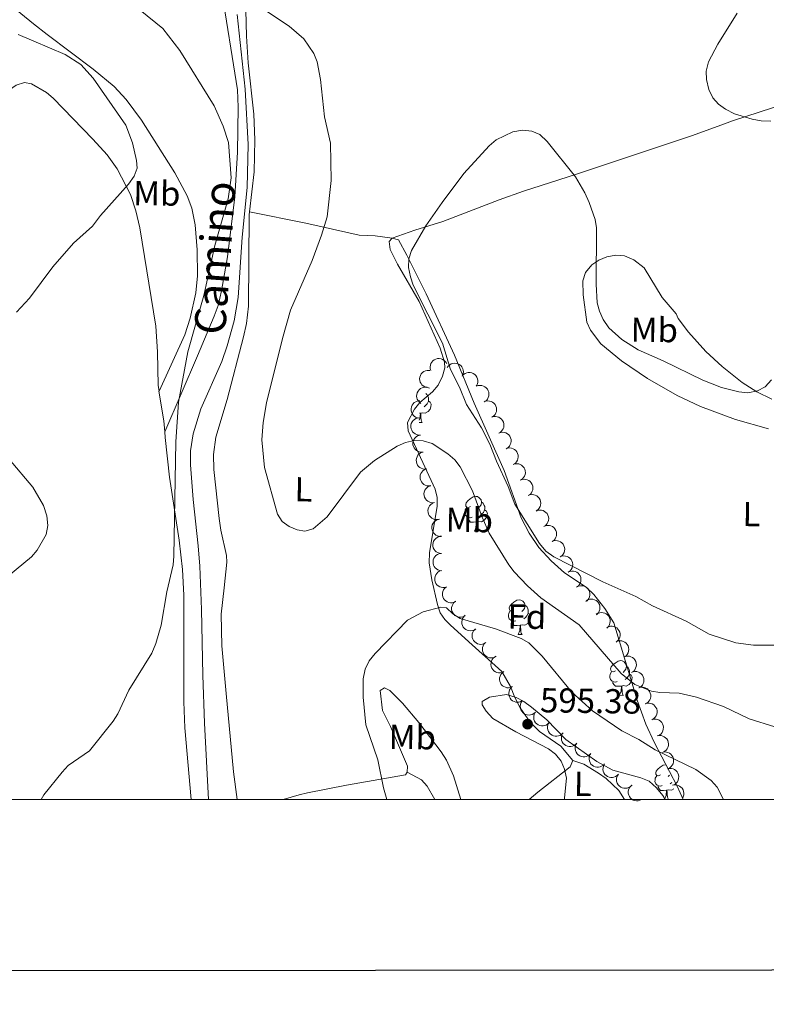
# Model space of a CAD drawing. Units: metres. Extents: x 603424 to 607879, y 719803 to 722773.
# Drawn here: x 606651 to 606867, y 720138 to 720422 of the extents above; entities that cross this region are included whole.
import ezdxf
from ezdxf.enums import TextEntityAlignment as Align

# ---------------------------------------------------------------- set-up
doc = ezdxf.new("R2010")
doc.units = ezdxf.units.M
doc.header["$MEASUREMENT"] = 0
doc.linetypes.add('DGN Style 3', pattern=[73.780546, 52.70039, -21.080156])
for name, color, linetype, lineweight in [('Altimetría', 7, 'Continuous', 0), ('Carátula', 7, 'Continuous', 0), ('Entidades_rústicas', 7, 'Continuous', 0), ('Marco', 7, 'Continuous', 0), ('Textos_rotulacion', 7, 'Continuous', 0), ('Viales_ffcc', 7, 'Continuous', 0), ('Zona_arbolada', 7, 'Continuous', 0)]:
    doc.layers.add(name, color=color, linetype=linetype, lineweight=lineweight)
doc.styles.add('Style-arial', font='arial.shx', dxfattribs={"bigfont": 'arialbig.shx'})
doc.styles.add('Style-Arial Narrow', font='txt')
doc.styles.add('Style-ariali', font='ariali.shx', dxfattribs={"bigfont": 'arialibig.shx'})

# ---------------------------------------------------------------- blocks, each defined once
blk = doc.blocks.new('5PATER')
at = {"layer": 'Altimetría', "linetype": 'Continuous', "lineweight": 0}
h = blk.add_hatch(color=51, dxfattribs=at)
edge = h.paths.add_edge_path()
edge.add_ellipse((0, 0), major_axis=(-1.1, -1.11), ratio=0.999422, start_angle=0, end_angle=360)

msp = doc.modelspace()

# ---------------------------------------------------------------- linework, layer by layer
at = {"layer": 'Altimetría', "color": 30, "linetype": 'Continuous', "lineweight": 0, "flags": 128}
for points, elevation in [([(606869.52, 720217.93), (606862.07, 720220.21), (606854.67, 720223.79), (606846.85, 720226.54), (606841.85, 720227.64), (606836.22, 720227.85), (606833.76, 720228.28), (606829, 720230.2), (606825.01, 720233.38), (606812.84, 720247.39), (606801.8, 720255.27), (606797.91, 720258.73), (606794.06, 720262.8), (606792.5, 720264.75), (606786.9, 720273.92), (606784.79, 720278.56), (606781.99, 720286.22), (606778.45, 720293.13), (606776.95, 720295.12), (606774.94, 720296.91), (606770.38, 720299.89), (606767.78, 720300.63), (606765.28, 720300.75), (606762.63, 720300.15), (606760.23, 720299.13), (606753.69, 720294.99), (606749.64, 720291.62), (606739.95, 720278.7), (606735.9, 720275.23), (606733.5, 720274.51), (606731.27, 720274.86), (606728.98, 720275.85), (606726.97, 720277.36), (606725.58, 720279.47), (606721.87, 720292.93), (606721.14, 720300.93), (606721.45, 720305.95), (606722.48, 720311.68), (606727.07, 720330.22), (606729.42, 720338.43), (606735.63, 720352.81), (606738.37, 720360.18), (606739.96, 720365.45), (606741.15, 720375.94), (606740.97, 720386.72), (606739.2, 720394.37), (606738.09, 720405.13), (606737.09, 720410.27), (606736.15, 720412.74), (606733.29, 720416.98), (606729.04, 720420.63), (606718.07, 720427.84)], 585), ([(606657.24, 720196.86), (606658.03, 720198.22), (606663.31, 720204.76), (606665.04, 720206.73), (606671.25, 720211.01), (606678.12, 720219.56), (606679.48, 720221.64), (606682.59, 720228.51), (606689.24, 720239.2), (606690.47, 720242.06), (606691.99, 720247.34), (606693.62, 720256.94), (606695.44, 720264.82), (606695.66, 720267.31), (606696.19, 720300.37), (606697.02, 720311.82), (606699.67, 720326.37), (606704.35, 720342.71), (606707.51, 720357.12), (606711.39, 720370.64), (606712.24, 720376.69), (606711.42, 720386.93), (606709.93, 720391.71), (606707.3, 720397.52), (606697.37, 720413.54), (606692.46, 720419.97), (606685.86, 720425.24)], 590), ([(606858.59, 720424.38), (606852.95, 720415.43), (606850.3, 720410.26), (606849.58, 720407.63), (606849.71, 720405.13), (606850.4, 720402.26), (606851.52, 720399.91), (606853.18, 720398.04), (606855.23, 720396.57), (606857.85, 720395.29), (606862.89, 720393.73), (606865.54, 720393.21), (606868.33, 720393.15)], 585), ([(606650.09, 720337.91), (606653.85, 720341.88), (606660.68, 720351.03), (606666.64, 720357.82), (606672.09, 720362.78), (606674.42, 720365.88), (606682.55, 720374.9), (606684.17, 720377.17), (606685.03, 720379.55), (606684.82, 720381.79), (606683.67, 720386.86), (606681.73, 720392), (606672.33, 720405.55), (606668.72, 720409.56), (606664.18, 720412.45), (606650.66, 720418.17)], 595), ([(606874.24, 720241.58), (606863.34, 720241.57), (606858.21, 720242.22), (606850.48, 720244.76), (606843.84, 720248.44), (606834.11, 720252.92), (606829.25, 720255.6), (606819.71, 720259.83), (606805.52, 720267.12), (606803.2, 720268.77), (606801.38, 720270.98), (606794.32, 720282.34), (606792.39, 720287.47), (606788.93, 720294.76), (606787.08, 720299.68), (606784.61, 720304.39), (606780.25, 720311.13), (606778.25, 720316.21), (606775.71, 720321.25), (606773.4, 720328.9), (606764.91, 720345.68), (606764.12, 720348.05), (606763.51, 720350.79), (606763.58, 720353.28), (606764.34, 720355.74), (606768.49, 720362.83), (606773.23, 720369.59), (606779.57, 720377.96), (606786.82, 720385.99), (606788.89, 720387.75), (606793.71, 720390.03), (606796.46, 720390.53), (606799.21, 720390.22), (606801.52, 720389.22), (606803.64, 720387.26), (606811.8, 720376.98), (606814.54, 720372.38), (606815.76, 720369.58), (606817.53, 720364.72), (606817.92, 720362.25), (606817.76, 720345.97), (606818.09, 720340.57), (606818.72, 720338.15), (606819.84, 720335.74), (606821.5, 720333.36), (606825.23, 720329.94), (606829.94, 720326.93), (606837.19, 720323.81), (606848.69, 720318.22), (606854.03, 720316.12), (606859.1, 720314.78), (606861.69, 720314.57), (606864.45, 720315.07), (606866.64, 720316.27), (606868.48, 720318.33)], 580), ([(606645.59, 720259.73), (606654.49, 720267.08), (606656.15, 720268.98), (606658.69, 720273.52), (606659.16, 720276.17), (606658.93, 720278.99), (606657.9, 720281.94), (606654.85, 720287.27), (606648.02, 720295.35)], 595), ([(606854.59, 720196.86), (606852.84, 720200.46), (606851.05, 720202.41), (606846.66, 720205.59), (606834.86, 720211.28), (606830.13, 720214.25), (606825.26, 720216.8), (606816.75, 720222.54), (606810.73, 720227.91), (606802.19, 720238.35), (606798.32, 720242.23), (606796.13, 720243.44), (606788.73, 720246.25), (606778.51, 720249.24), (606776.31, 720250.61), (606774.49, 720252.32), (606772.87, 720252.5), (606767.76, 720251.21), (606763.2, 720248.73), (606753.83, 720239.14), (606752.16, 720236.98), (606751.01, 720234.64), (606750.45, 720231.82), (606750.36, 720226.53), (606751.18, 720218.45), (606754.61, 720208.38), (606756.29, 720200.23), (606757.28, 720196.86)], 590), ([(606837.77, 720196.87), (606837.12, 720198.05), (606835.29, 720200.3), (606833.1, 720202.18), (606830.76, 720203.19), (606822.63, 720205.4), (606817.95, 720207.92), (606809.06, 720214.24), (606803.52, 720219.94), (606799.13, 720223.62), (606796.87, 720225.28), (606794.64, 720226.41), (606791.85, 720227.22), (606786.96, 720226.47), (606784.8, 720225.22), (606784.86, 720224.25), (606785.95, 720222.44), (606787.88, 720220.34), (606794.56, 720216.45), (606804.02, 720211.52), (606806.03, 720210), (606807.67, 720207.97), (606808.69, 720205.69), (606809.24, 720203.02), (606808.67, 720197.4), (606808.68, 720196.86)], 595)]:
    msp.add_lwpolyline(points, dxfattribs=dict(at, elevation=elevation))
at = {"layer": 'Carátula', "color": 7, "linetype": 'Continuous', "lineweight": 30, "flags": 128}
msp.add_lwpolyline([(604229.05, 722560.4), (604231.09, 720145.41), (607786.08, 720148.42), (607784.04, 722560.41), (604229.05, 722560.4)], dxfattribs=at)
at = {"layer": 'Carátula', "color": 7, "linetype": 'Continuous', "lineweight": 0}
msp.add_3dface([(603423.59, 719802.91), (607878.59, 719802.91), (607878.59, 722772.93), (603423.59, 722772.93)], dxfattribs=at)
at = {"layer": 'Entidades_rústicas', "color": 92, "linetype": 'Continuous', "lineweight": 0, "extrusion": (0.472298, 0.000623748, 0.881438), "elevation": 287509.53, "flags": 128}
msp.add_lwpolyline([(719501.35, -535321.9), (719504.59, -535321.6), (719513.14, -535320.05)], dxfattribs=at)
at = {"layer": 'Entidades_rústicas', "color": 92, "linetype": 'Continuous', "lineweight": 0, "flags": 128}
for points in [[(606768.51, 720314.31), (606768.87, 720314.06), (606769.18, 720313.41), (606769.33, 720313.09), (606769.32, 720312.51), (606769.32, 720312.09), (606768.94, 720311.4), (606768.51, 720310.93), (606768.02, 720310.52)], [(606769.32, 720312.09), (606769.77, 720311.83), (606770.1, 720311.21), (606769.98, 720310.49), (606769.76, 720309.85), (606769.17, 720309.12), (606768.36, 720308.65), (606767.52, 720308.77), (606767.08, 720308.65)], [(606766.65, 720306.64), (606766.84, 720307.12), (606766.97, 720308.65), (606767.08, 720308.65), (606767.11, 720308.06), (606767.13, 720307.37), (606767.2, 720306.76), (606767.3, 720306.36), (606767.51, 720305.95)], [(606766.97, 720308.65), (606766.72, 720308.63)], [(606766.63, 720305.97), (606767.51, 720305.95)], [(606781.43, 720281.61), (606780.9, 720281.35), (606780.37, 720281.42), (606780.11, 720281.79), (606780.06, 720282.22), (606780.23, 720282.73), (606780.72, 720283.32), (606781.36, 720283.84), (606782.27, 720284.41), (606783.02, 720284.56), (606783.44, 720284.5), (606783.97, 720284.18), (606784.49, 720283.58), (606784.64, 720282.94), (606784.51, 720282.09), (606784.08, 720281.57), (606783.65, 720281.15)], [(606784.64, 720282.94), (606785.11, 720282.62), (606785.41, 720281.97), (606785.57, 720281.65), (606785.56, 720281.07), (606785.55, 720280.65), (606785.17, 720279.96), (606784.74, 720279.49), (606784.26, 720279.08)], [(606781.97, 720278.52), (606781.54, 720278.37), (606780.96, 720278.44), (606780.49, 720278.65), (606780.07, 720279.09), (606779.86, 720279.67), (606779.87, 720280.09), (606779.93, 720280.68), (606780.37, 720281.36)], [(606785.55, 720280.65), (606786, 720280.39), (606786.34, 720279.77), (606786.22, 720279.05), (606786, 720278.41), (606785.4, 720277.68), (606784.6, 720277.21), (606783.75, 720277.33), (606783.32, 720277.21)], [(606783.21, 720277.21), (606782.32, 720277.14), (606781.47, 720277.15), (606781.05, 720277.58), (606780.74, 720278.06), (606780.75, 720278.38)], [(606782.62, 720274.53), (606783.08, 720275.68), (606783.21, 720277.21), (606783.32, 720277.21), (606783.34, 720276.62), (606783.37, 720275.93), (606783.43, 720275.32), (606783.54, 720274.92), (606783.75, 720274.51)], [(606782.62, 720274.53), (606783.75, 720274.51)], [(606794.03, 720251.7), (606793.5, 720251.45), (606792.97, 720251.51), (606792.71, 720251.88), (606792.66, 720252.31), (606792.83, 720252.83), (606793.32, 720253.42), (606793.96, 720253.94), (606794.87, 720254.51), (606795.62, 720254.66), (606796.04, 720254.59), (606796.57, 720254.27), (606797.09, 720253.68), (606797.24, 720253.04), (606797.12, 720252.19), (606796.68, 720251.66), (606796.26, 720251.25)], [(606794.57, 720248.62), (606794.14, 720248.46), (606793.56, 720248.53), (606793.09, 720248.75), (606792.67, 720249.18), (606792.46, 720249.77), (606792.47, 720250.19), (606792.53, 720250.77), (606792.97, 720251.46)], [(606797.24, 720253.04), (606797.71, 720252.71), (606798.01, 720252.07), (606798.17, 720251.75), (606798.16, 720251.17), (606798.15, 720250.74), (606797.77, 720250.06), (606797.35, 720249.58), (606796.86, 720249.17)], [(606795.81, 720247.3), (606794.92, 720247.23), (606794.08, 720247.24), (606793.66, 720247.68), (606793.34, 720248.16), (606793.35, 720248.47)], [(606798.15, 720250.74), (606798.61, 720250.48), (606798.94, 720249.86), (606798.82, 720249.14), (606798.6, 720248.5), (606798, 720247.77), (606797.2, 720247.31), (606796.35, 720247.42), (606795.92, 720247.3)], [(606795.23, 720244.63), (606795.68, 720245.78), (606795.81, 720247.3), (606795.92, 720247.3), (606795.95, 720246.71), (606795.97, 720246.03), (606796.03, 720245.41), (606796.14, 720245.01), (606796.35, 720244.61)], [(606795.23, 720244.63), (606796.35, 720244.61)], [(606823.35, 720234.11), (606822.81, 720233.85), (606822.28, 720233.92), (606822.02, 720234.29), (606821.97, 720234.72), (606822.14, 720235.23), (606822.63, 720235.82), (606823.27, 720236.34), (606824.18, 720236.91), (606824.93, 720237.06), (606825.35, 720237), (606825.88, 720236.68), (606826.4, 720236.08), (606826.55, 720235.44), (606826.43, 720234.59), (606825.99, 720234.07), (606825.57, 720233.65)], [(606826.55, 720235.44), (606827.02, 720235.12), (606827.33, 720234.48), (606827.48, 720234.15), (606827.47, 720233.57), (606827.47, 720233.15), (606827.09, 720232.46), (606826.66, 720231.99), (606826.17, 720231.58)], [(606823.88, 720231.02), (606823.46, 720230.87), (606822.87, 720230.94), (606822.4, 720231.16), (606821.98, 720231.59), (606821.78, 720232.17), (606821.78, 720232.59), (606821.85, 720233.18), (606822.28, 720233.86)], [(606827.47, 720233.15), (606827.92, 720232.89), (606828.25, 720232.27), (606828.13, 720231.55), (606827.91, 720230.91), (606827.32, 720230.18), (606826.51, 720229.71), (606825.66, 720229.83), (606825.23, 720229.71)], [(606825.12, 720229.71), (606824.23, 720229.64), (606823.39, 720229.65), (606822.97, 720230.09), (606822.66, 720230.57), (606822.66, 720230.88)], [(606824.54, 720227.03), (606824.99, 720228.19), (606825.12, 720229.71), (606825.23, 720229.71), (606825.26, 720229.12), (606825.28, 720228.44), (606825.34, 720227.82), (606825.45, 720227.42), (606825.66, 720227.01)], [(606824.54, 720227.03), (606825.66, 720227.01)], [(606836.39, 720204), (606835.86, 720203.74), (606835.33, 720203.81), (606835.07, 720204.18), (606835.02, 720204.61), (606835.19, 720205.12), (606835.68, 720205.71), (606836.32, 720206.23), (606837.23, 720206.8), (606837.97, 720206.95), (606838.09, 720206.93)], [(606836.93, 720200.91), (606836.5, 720200.76), (606835.92, 720200.83), (606835.44, 720201.04), (606835.03, 720201.47), (606834.82, 720202.06), (606834.83, 720202.48), (606834.89, 720203.07), (606835.33, 720203.75)], [(606839.02, 720203.94), (606838.61, 720203.54)], [(606838.17, 720199.6), (606837.28, 720199.52), (606836.43, 720199.54), (606836.01, 720199.97), (606835.7, 720200.45), (606835.7, 720200.77)], [(606840.24, 720200), (606839.56, 720199.6), (606838.71, 720199.72), (606838.28, 720199.59)], [(606839.67, 720201.85), (606839.22, 720201.47)], [(606837.58, 720196.92), (606838.03, 720198.07), (606838.17, 720199.6), (606838.28, 720199.59), (606838.3, 720199.01), (606838.33, 720198.32), (606838.39, 720197.71), (606838.5, 720197.31), (606838.71, 720196.9)], [(606837.58, 720196.92), (606838.71, 720196.9)]]:
    msp.add_lwpolyline(points, dxfattribs=at)
at = {"layer": 'Entidades_rústicas', "color": 92, "linetype": 'Continuous', "lineweight": 0, "elevation": 591.32, "flags": 128}
msp.add_lwpolyline([(606763.13, 720204.8), (606767.24, 720202.63), (606768.9, 720200.79), (606771.1, 720196.86)], dxfattribs=at)
at = {"layer": 'Entidades_rústicas', "color": 92, "linetype": 'Continuous', "lineweight": 0}
for points in [[(606692.99, 720303.22, 590.03), (606702.52, 720325.2, 589.81), (606707.31, 720336.73, 589.16), (606708.42, 720339.81, 589.22), (606709.43, 720344.07, 589.38), (606711.15, 720353.92, 589.38), (606713.28, 720371.26, 589.38), (606714.07, 720384.15, 589.29), (606714.27, 720397.16, 588.88), (606714.04, 720402.15, 588.62), (606709.31, 720431.75, 586.29), (606708.69, 720435.73, 585.88), (606707.83, 720442.45, 584.56), (606706.93, 720444.74, 584.33), (606705.56, 720446.87, 584.19), (606699.92, 720454.62, 584.06), (606695.58, 720460.72, 584.33), (606693, 720465.47, 585), (606689.73, 720473.55, 585.44), (606685.67, 720479.82, 586.24), (606681.55, 720485.15, 587.41), (606672.83, 720494.59, 588.4), (606662.49, 720506.35, 589.48), (606645.41, 720524.37, 592.39)], [(606769.36, 720473.83, 583.39), (606766.2, 720469.55, 582.95), (606764.34, 720467.9, 583.08), (606762.87, 720467.06, 583.17), (606755.24, 720463.7, 582.74), (606742.41, 720455.92, 582.64), (606732.22, 720449.22, 582.95), (606724.14, 720445.59, 582.95), (606722.11, 720444.16, 583.05), (606719.1, 720441.32, 583.39), (606717.27, 720439.43, 583.76), (606716.57, 720437.66, 584.05), (606716.52, 720429.06, 584.7), (606716.5, 720425.21, 585.36), (606716.69, 720417.73, 585.88), (606717.14, 720410, 586.4), (606718.74, 720395.11, 587.41), (606719.09, 720387.77, 587.69), (606718.84, 720378.43, 587.55), (606717.53, 720366.91, 587.34)], [(606641.84, 720432.05, 593.02), (606655.04, 720421.26, 594.57), (606658.99, 720418.22, 594.71), (606672.35, 720408.15, 594.26), (606678.36, 720403.13, 593.85), (606681.85, 720399.43, 593.49), (606686.31, 720393.44, 592.92), (606695.95, 720378.17, 591.63), (606699.46, 720371.55, 591.13), (606700.83, 720367.99, 590.87), (606701.8, 720363.09, 590.49), (606702.41, 720355.87, 590.06), (606702.51, 720348.34, 589.96), (606701.98, 720343.49, 589.95), (606700.36, 720336.13, 589.81), (606698.84, 720331.35, 589.78), (606691.35, 720315, 590.9)], [(606758.79, 720359.31, 581.3), (606765.34, 720361.6, 580.42), (606773.44, 720364.08, 580.6), (606789.79, 720370.33, 579.58), (606796.83, 720372.88, 579.49), (606812.09, 720377.78, 581.01), (606845.68, 720388.93, 583.04), (606854.89, 720392.39, 585.05), (606857.21, 720393.23, 585.24), (606876.55, 720399.49, 584.57), (606905.45, 720407.32, 583.48)], [(606691.35, 720315, 590.9), (606691.08, 720316.68, 591.05), (606690.95, 720326.35, 591.92), (606690.39, 720333.82, 592.41), (606685.78, 720362.31, 593.89), (606684.67, 720367.16, 594.33), (606683.08, 720371.87, 594.89), (606679.28, 720379.35, 595.57), (606676.34, 720383.37, 595.93), (606672.23, 720387.96, 596.45), (606660.69, 720399.75, 598), (606658.77, 720401.38, 598.21), (606654.46, 720403.9, 598.62), (606652.46, 720404.3, 599.12), (606650.06, 720403.56, 599.72), (606645.83, 720400.58, 599.94)], [(606717.53, 720366.91, 587.34), (606717.43, 720366.01, 587.33), (606717.21, 720339.57, 586.58), (606716.62, 720334.6, 586.45), (606715.79, 720330.75, 586.5), (606711.03, 720312.62, 586.89), (606707.75, 720301.71, 587.55), (606707.09, 720296.74, 587.43), (606707.25, 720292.31, 587.33), (606708.78, 720278.2, 587.55), (606709.21, 720274.83, 587.55), (606710.85, 720267.46, 587.55), (606710.95, 720265.59, 587.55), (606710.22, 720258.15, 588.19), (606709.35, 720250.55, 588.42), (606709.56, 720241.32, 588.64), (606710.74, 720227.6, 587.77), (606712.87, 720204.86, 587.75), (606713.97, 720196.86, 587.65)], [(606717.53, 720366.91, 587.34), (606733.82, 720363.63, 585.49), (606749.29, 720360.1, 582.53), (606753.86, 720359.99, 582.09), (606758.79, 720359.31, 581.3)], [(606811.1, 720208.14, 594.79), (606807.59, 720212.3, 594.82), (606801.45, 720216.59, 594.82), (606798.71, 720219.27, 594.82), (606795.85, 720223.39, 594.82), (606794.23, 720226.44, 594.82), (606792.99, 720229.58, 594.6), (606790.48, 720233.88, 593.87), (606780.97, 720242.55, 592.2), (606775.54, 720247.42, 590.21), (606774.01, 720248.95, 589.79), (606772.7, 720250.94, 589.54), (606771.88, 720253.31, 589.35), (606770.22, 720260.47, 589.07), (606769.45, 720265.39, 588.93), (606769.62, 720268.28, 588.79), (606771.77, 720281.76, 587.91), (606771.84, 720284.26, 587.68), (606771.27, 720286.68, 587.38), (606763.39, 720303.57, 584.1), (606763.27, 720305.91, 583.7), (606765.21, 720309.83, 583.01), (606766.78, 720311.75, 582.51), (606770.49, 720314.84, 581.32), (606772.06, 720316.78, 580.85), (606773.35, 720319.34, 580.64), (606774.04, 720321.77, 580.71), (606773.98, 720323.4, 580.82), (606772.66, 720327.43, 581.26), (606766.64, 720341, 581.26), (606760.35, 720351.77, 581.91), (606758.22, 720356.04, 581.76), (606757.96, 720358.34, 581.48), (606758.79, 720359.31, 581.3)], [(606758.79, 720359.31, 581.3), (606760.65, 720358.77, 581.04), (606763.07, 720354.35, 580.73), (606768.6, 720343.2, 580.19), (606776.86, 720325.44, 578.86), (606782.53, 720311.55, 578.75), (606791.19, 720292.03, 579.51), (606796.13, 720278.39, 580.17), (606798.39, 720273.94, 580.17), (606801.26, 720269.81, 580.17), (606804.74, 720265.95, 580.17), (606808.67, 720262.46, 580.17), (606814.91, 720258.32, 580.57), (606817.16, 720256.19, 580.74), (606820.35, 720252.18, 581.04), (606822.96, 720247.96, 581.82), (606829.64, 720225.6, 586.1), (606832.19, 720218.71, 587.61), (606834.58, 720213.51, 588.71), (606841.23, 720200.71, 591), (606843.01, 720196.86, 591.42)], [(606867.64, 720304.1, 576.4), (606858.06, 720306.86, 576.47), (606848.02, 720310.56, 576.73), (606841.26, 720313.72, 577.09), (606832.66, 720318.7, 577.66), (606825.09, 720323.78, 578.04), (606819.14, 720328.67, 578.19), (606816.15, 720332.65, 578.31), (606815.11, 720335, 578.4), (606814.04, 720342.84, 578.73), (606813.93, 720346.96, 579.12), (606814.71, 720349.39, 579.46), (606816.51, 720351.58, 579.85), (606818.6, 720352.89, 580.21), (606820.93, 720353.83, 580.57), (606823.52, 720354.38, 581.01), (606825.99, 720354.15, 581.41), (606828.7, 720353.03, 581.67), (606831.68, 720350.67, 581.9), (606836.88, 720342.13, 582.51), (606840.92, 720337.36, 582.77), (606841.54, 720336.02, 582.12)], [(606841.54, 720336.02, 582.12), (606844.52, 720332.09, 581.81), (606849.53, 720326.53, 581.54), (606854.22, 720322.15, 580.96), (606860.07, 720317.51, 580.05), (606864.23, 720314.87, 579.49), (606868.59, 720312.68, 579.07)], [(606700.61, 720196.86, 587.89), (606698.82, 720217.66, 589.59), (606698.55, 720225.15, 589.94), (606698.49, 720255.97, 590.67), (606698.1, 720263.46, 590.82), (606697.19, 720271.94, 590.83), (606694.36, 720290.16, 590.04), (606693.13, 720301.58, 589.96), (606692.99, 720303.22, 590.03)], [(606763.13, 720204.8, 591.32), (606763.21, 720206.54, 591.32), (606758.27, 720218.02, 591.32), (606755.95, 720222.62, 591.32), (606755.3, 720228.43, 591.32), (606756.61, 720229.24, 591.32), (606758.13, 720228.43, 591.32), (606761.82, 720224.8, 591.59), (606766.49, 720219.19, 592.36), (606772.98, 720210.67, 593.09), (606774.51, 720208.27, 593.07), (606776.56, 720203.73, 592.68), (606778.65, 720196.86, 592.19)], [(606798.45, 720196.86, 592.89), (606800.97, 720198.98, 593.07), (606810.24, 720206.37, 594.6), (606811.1, 720208.14, 594.79)], [(606826.04, 720196.86, 595.54), (606824.36, 720199.48, 595.48), (606820.74, 720202.94, 595.49), (606818.47, 720204.53, 595.48), (606814.23, 720207.15, 594.86), (606811.1, 720208.14, 594.79)], [(606727.25, 720196.87, 587.6), (606731.89, 720198.2, 587.6), (606734.3, 720198.81, 587.82), (606745.58, 720201, 589.29), (606762.66, 720204.03, 590.88), (606763.13, 720204.8, 591.32)]]:
    msp.add_polyline3d(points, dxfattribs=at)
at = {"layer": 'Marco', "color": 7, "linetype": 'Continuous', "lineweight": 0}
msp.add_3dface([(604300.04, 720196.86), (604300.63, 722510.45), (607716.73, 722510.46), (607717.28, 720196.86)], dxfattribs=at)
at = {"layer": 'Viales_ffcc', "color": 7, "linetype": 'DGN Style 3', "lineweight": 0}
msp.add_polyline3d([(606705.7, 720196.86, 587.01), (606704.51, 720218.95, 588.65), (606703.99, 720232.89, 589.27), (606703.69, 720251.88, 589.21), (606703.12, 720264.36, 589.46), (606702.66, 720270.27, 589.44), (606701.2, 720283.69, 588.66), (606700.43, 720293.66, 588.68), (606700.43, 720297.77, 588.63), (606701.23, 720302.69, 588.56), (606703.41, 720309.89, 588.39), (606709.54, 720323.58, 587.91), (606711.09, 720328.17, 587.75), (606713.11, 720335.41, 587.43), (606714.24, 720342.1, 587.29), (606715.45, 720359.55, 587.29), (606716.9, 720373.89, 587.29), (606717.16, 720386.38, 587.29), (606716.31, 720402.34, 587.12), (606713.98, 720423.98, 585.27)], dxfattribs=at)
at = {"layer": 'Zona_arbolada', "color": 92, "linetype": 'Continuous', "lineweight": 0, "flags": 128}
for points, elevation in [([(606769.97, 720320.97), (606769.8, 720321.5), (606769.77, 720322.09), (606769.84, 720322.57), (606770, 720322.98), (606770.24, 720323.41), (606770.56, 720323.78), (606770.95, 720324.08), (606771.41, 720324.3), (606771.9, 720324.43), (606772.4, 720324.45), (606772.95, 720324.36), (606773.38, 720324.18), (606773.81, 720323.93), (606774.17, 720323.6), (606774.39, 720323.29), (606774.56, 720322.94)], 585.72), ([(606774.7, 720321.82), (606775.02, 720322.27), (606775.47, 720322.65), (606775.89, 720322.89), (606776.32, 720323.02), (606776.8, 720323.09), (606777.29, 720323.06), (606777.77, 720322.93), (606778.22, 720322.71), (606778.62, 720322.4), (606778.95, 720322.01), (606779.2, 720321.52), (606779.33, 720321.07), (606779.38, 720320.57), (606779.35, 720320.08), (606779.23, 720319.72), (606779.06, 720319.37)], 584.97), ([(606768.82, 720316.07), (606768.28, 720316.23), (606767.77, 720316.52), (606767.41, 720316.84), (606767.14, 720317.2), (606766.92, 720317.63), (606766.78, 720318.11), (606766.74, 720318.6), (606766.81, 720319.09), (606766.97, 720319.58), (606767.22, 720320.01), (606767.6, 720320.42), (606767.99, 720320.69), (606768.43, 720320.9), (606768.91, 720321.03), (606769.29, 720321.04), (606769.67, 720321)], 586.47), ([(606779.06, 720319.44), (606779.44, 720319.85), (606779.93, 720320.17), (606780.38, 720320.35), (606780.82, 720320.43), (606781.31, 720320.43), (606781.8, 720320.34), (606782.25, 720320.15), (606782.66, 720319.87), (606783.02, 720319.51), (606783.3, 720319.08), (606783.49, 720318.57), (606783.56, 720318.1), (606783.54, 720317.6), (606783.44, 720317.12), (606783.28, 720316.78), (606783.07, 720316.45)], 584.35), ([(606767.13, 720311.49), (606766.67, 720311.82), (606766.3, 720312.27), (606766.07, 720312.69), (606765.94, 720313.12), (606765.87, 720313.61), (606765.9, 720314.1), (606766.03, 720314.57), (606766.27, 720315.02), (606766.58, 720315.42), (606766.97, 720315.74), (606767.46, 720316), (606767.91, 720316.12), (606768.41, 720316.17), (606768.9, 720316.13), (606769.26, 720316.01), (606769.61, 720315.84)], 587.06), ([(606783.18, 720316.42), (606783.7, 720316.61), (606784.29, 720316.67), (606784.77, 720316.63), (606785.19, 720316.5), (606785.64, 720316.28), (606786.02, 720315.98), (606786.34, 720315.61), (606786.58, 720315.16), (606786.74, 720314.68), (606786.79, 720314.18), (606786.73, 720313.63), (606786.58, 720313.18), (606786.34, 720312.75), (606786.04, 720312.36), (606785.74, 720312.13), (606785.4, 720311.94)], 583.92), ([(606766.67, 720307.24), (606766.11, 720307.32), (606765.57, 720307.54), (606765.17, 720307.81), (606764.86, 720308.12), (606764.57, 720308.52), (606764.37, 720308.97), (606764.26, 720309.45), (606764.26, 720309.95), (606764.35, 720310.45), (606764.54, 720310.92), (606764.85, 720311.38), (606765.2, 720311.7), (606765.61, 720311.97), (606766.07, 720312.17), (606766.44, 720312.23), (606766.83, 720312.24)], 589.36), ([(606785.39, 720311.94), (606785.92, 720312.14), (606786.5, 720312.2), (606786.98, 720312.15), (606787.41, 720312.02), (606787.85, 720311.81), (606788.24, 720311.5), (606788.56, 720311.13), (606788.8, 720310.69), (606788.96, 720310.21), (606789.01, 720309.7), (606788.95, 720309.16), (606788.79, 720308.71), (606788.56, 720308.27), (606788.25, 720307.89), (606787.95, 720307.65), (606787.61, 720307.46)], 583.65), ([(606766.97, 720302.32), (606766.41, 720302.31), (606765.84, 720302.45), (606765.41, 720302.65), (606765.05, 720302.92), (606764.71, 720303.27), (606764.44, 720303.69), (606764.27, 720304.15), (606764.19, 720304.64), (606764.2, 720305.15), (606764.32, 720305.64), (606764.57, 720306.14), (606764.86, 720306.51), (606765.23, 720306.84), (606765.65, 720307.1), (606766.01, 720307.22), (606766.39, 720307.28)], 590.09), ([(606787.61, 720307.46), (606788.14, 720307.64), (606788.73, 720307.68), (606789.2, 720307.62), (606789.62, 720307.48), (606790.06, 720307.24), (606790.44, 720306.93), (606790.74, 720306.54), (606790.97, 720306.09), (606791.11, 720305.61), (606791.14, 720305.1), (606791.06, 720304.55), (606790.89, 720304.11), (606790.64, 720303.69), (606790.32, 720303.31), (606790.01, 720303.09), (606789.67, 720302.91)], 583.46), ([(606789.67, 720302.91), (606790.2, 720303.09), (606790.79, 720303.13), (606791.26, 720303.07), (606791.69, 720302.92), (606792.12, 720302.69), (606792.5, 720302.37), (606792.8, 720301.99), (606793.03, 720301.54), (606793.17, 720301.05), (606793.2, 720300.55), (606793.12, 720300), (606792.95, 720299.56), (606792.7, 720299.13), (606792.38, 720298.76), (606792.07, 720298.53), (606791.73, 720298.35)], 583.34), ([(606767.77, 720297.41), (606767.21, 720297.37), (606766.63, 720297.46), (606766.18, 720297.64), (606765.8, 720297.88), (606765.44, 720298.21), (606765.14, 720298.6), (606764.94, 720299.04), (606764.82, 720299.53), (606764.8, 720300.04), (606764.89, 720300.54), (606765.1, 720301.05), (606765.36, 720301.44), (606765.71, 720301.8), (606766.11, 720302.09), (606766.46, 720302.23), (606766.84, 720302.32)], 590.61), ([(606768.81, 720292.54), (606768.26, 720292.47), (606767.67, 720292.54), (606767.22, 720292.7), (606766.83, 720292.92), (606766.45, 720293.23), (606766.14, 720293.62), (606765.92, 720294.05), (606765.79, 720294.54), (606765.74, 720295.04), (606765.81, 720295.55), (606766, 720296.06), (606766.25, 720296.46), (606766.58, 720296.83), (606766.96, 720297.14), (606767.31, 720297.3), (606767.68, 720297.41)], 590.96), ([(606791.73, 720298.36), (606792.26, 720298.53), (606792.85, 720298.58), (606793.32, 720298.51), (606793.75, 720298.37), (606794.18, 720298.13), (606794.56, 720297.82), (606794.87, 720297.44), (606795.09, 720296.99), (606795.23, 720296.5), (606795.26, 720295.99), (606795.18, 720295.45), (606795.01, 720295.01), (606794.76, 720294.58), (606794.44, 720294.2), (606794.14, 720293.98), (606793.79, 720293.8)], 583.23), ([(606793.79, 720293.8), (606794.32, 720293.98), (606794.91, 720294.02), (606795.39, 720293.96), (606795.81, 720293.81), (606796.24, 720293.58), (606796.62, 720293.26), (606796.93, 720292.88), (606797.15, 720292.43), (606797.29, 720291.94), (606797.32, 720291.44), (606797.24, 720290.89), (606797.07, 720290.45), (606796.82, 720290.02), (606796.5, 720289.65), (606796.2, 720289.42), (606795.85, 720289.25)], 583.11), ([(606769.94, 720287.67), (606769.39, 720287.6), (606768.8, 720287.67), (606768.35, 720287.83), (606767.96, 720288.05), (606767.58, 720288.37), (606767.27, 720288.75), (606767.05, 720289.19), (606766.92, 720289.67), (606766.87, 720290.18), (606766.94, 720290.68), (606767.13, 720291.2), (606767.38, 720291.6), (606767.71, 720291.97), (606768.09, 720292.27), (606768.44, 720292.43), (606768.81, 720292.54)], 591.18), ([(606795.86, 720289.25), (606796.38, 720289.45), (606796.97, 720289.53), (606797.45, 720289.49), (606797.87, 720289.36), (606798.32, 720289.15), (606798.71, 720288.85), (606799.04, 720288.48), (606799.28, 720288.05), (606799.45, 720287.57), (606799.51, 720287.06), (606799.45, 720286.51), (606799.3, 720286.06), (606799.07, 720285.63), (606798.77, 720285.24), (606798.48, 720285), (606798.14, 720284.8)], 583.05), ([(606771.07, 720282.81), (606770.52, 720282.74), (606769.93, 720282.81), (606769.48, 720282.96), (606769.09, 720283.19), (606768.71, 720283.5), (606768.4, 720283.89), (606768.18, 720284.32), (606768.05, 720284.81), (606768, 720285.31), (606768.07, 720285.81), (606768.26, 720286.33), (606768.51, 720286.73), (606768.84, 720287.1), (606769.22, 720287.41), (606769.57, 720287.57), (606769.94, 720287.68)], 591.4), ([(606772.2, 720277.94), (606771.65, 720277.87), (606771.06, 720277.94), (606770.61, 720278.1), (606770.22, 720278.32), (606769.84, 720278.64), (606769.53, 720279.02), (606769.31, 720279.46), (606769.18, 720279.94), (606769.13, 720280.45), (606769.2, 720280.95), (606769.39, 720281.47), (606769.64, 720281.87), (606769.97, 720282.24), (606770.35, 720282.54), (606770.7, 720282.7), (606771.07, 720282.81)], 591.62), ([(606798.14, 720284.8), (606798.66, 720285), (606799.25, 720285.08), (606799.73, 720285.04), (606800.15, 720284.91), (606800.6, 720284.7), (606800.99, 720284.4), (606801.32, 720284.03), (606801.56, 720283.6), (606801.73, 720283.12), (606801.79, 720282.61), (606801.73, 720282.06), (606801.58, 720281.61), (606801.35, 720281.18), (606801.05, 720280.79), (606800.76, 720280.55), (606800.42, 720280.35)], 583.03), ([(606800.42, 720280.35), (606800.94, 720280.55), (606801.53, 720280.63), (606802.01, 720280.59), (606802.43, 720280.46), (606802.88, 720280.25), (606803.27, 720279.95), (606803.6, 720279.59), (606803.84, 720279.15), (606804.01, 720278.67), (606804.07, 720278.16), (606804.01, 720277.61), (606803.86, 720277.16), (606803.63, 720276.73), (606803.33, 720276.34), (606803.04, 720276.1), (606802.7, 720275.9)], 583.01), ([(606773.04, 720273.02), (606772.47, 720273.02), (606771.9, 720273.16), (606771.47, 720273.36), (606771.11, 720273.63), (606770.77, 720273.99), (606770.51, 720274.4), (606770.33, 720274.86), (606770.26, 720275.36), (606770.28, 720275.87), (606770.4, 720276.36), (606770.64, 720276.85), (606770.94, 720277.22), (606771.31, 720277.55), (606771.73, 720277.81), (606772.09, 720277.93), (606772.47, 720277.99)], 591.84), ([(606802.7, 720275.9), (606803.22, 720276.11), (606803.8, 720276.19), (606804.28, 720276.16), (606804.71, 720276.04), (606805.16, 720275.83), (606805.56, 720275.54), (606805.89, 720275.17), (606806.14, 720274.74), (606806.3, 720274.26), (606806.37, 720273.76), (606806.32, 720273.21), (606806.18, 720272.76), (606805.95, 720272.31), (606805.66, 720271.92), (606805.36, 720271.68), (606805.03, 720271.48)], 583.09), ([(606773.08, 720268.05), (606772.52, 720268.11), (606771.96, 720268.3), (606771.55, 720268.55), (606771.23, 720268.85), (606770.92, 720269.24), (606770.7, 720269.68), (606770.58, 720270.16), (606770.55, 720270.66), (606770.62, 720271.16), (606770.79, 720271.64), (606771.09, 720272.11), (606771.42, 720272.44), (606771.82, 720272.73), (606772.26, 720272.95), (606772.63, 720273.03), (606773.02, 720273.05)], 592.39), ([(606805.03, 720271.48), (606805.55, 720271.69), (606806.13, 720271.77), (606806.61, 720271.73), (606807.04, 720271.61), (606807.49, 720271.41), (606807.88, 720271.12), (606808.21, 720270.75), (606808.46, 720270.32), (606808.63, 720269.84), (606808.7, 720269.33), (606808.65, 720268.79), (606808.51, 720268.33), (606808.28, 720267.89), (606807.99, 720267.5), (606807.69, 720267.26), (606807.36, 720267.06)], 583.27), ([(606773.13, 720263.09), (606772.57, 720263.14), (606772.02, 720263.34), (606771.61, 720263.59), (606771.28, 720263.89), (606770.98, 720264.28), (606770.76, 720264.72), (606770.63, 720265.19), (606770.61, 720265.7), (606770.67, 720266.2), (606770.85, 720266.68), (606771.14, 720267.14), (606771.47, 720267.48), (606771.87, 720267.77), (606772.32, 720267.98), (606772.69, 720268.07), (606773.08, 720268.09)], 592.99), ([(606807.36, 720267.06), (606807.88, 720267.27), (606808.46, 720267.35), (606808.94, 720267.31), (606809.37, 720267.19), (606809.82, 720266.99), (606810.21, 720266.69), (606810.54, 720266.33), (606810.79, 720265.9), (606810.96, 720265.42), (606811.03, 720264.91), (606810.98, 720264.36), (606810.84, 720263.91), (606810.61, 720263.47), (606810.31, 720263.08), (606810.02, 720262.84), (606809.69, 720262.64)], 583.46), ([(606774.55, 720258.36), (606774.01, 720258.21), (606773.43, 720258.19), (606772.95, 720258.28), (606772.54, 720258.44), (606772.11, 720258.69), (606771.75, 720259.02), (606771.46, 720259.42), (606771.26, 720259.88), (606771.14, 720260.37), (606771.13, 720260.88), (606771.23, 720261.42), (606771.42, 720261.85), (606771.69, 720262.27), (606772.03, 720262.63), (606772.34, 720262.84), (606772.7, 720263)], 593.64), ([(606809.71, 720262.67), (606810.23, 720262.89), (606810.81, 720262.97), (606811.29, 720262.94), (606811.72, 720262.83), (606812.17, 720262.63), (606812.57, 720262.34), (606812.91, 720261.98), (606813.16, 720261.55), (606813.34, 720261.08), (606813.41, 720260.57), (606813.37, 720260.02), (606813.23, 720259.57), (606813.02, 720259.13), (606812.72, 720258.73), (606812.43, 720258.48), (606812.1, 720258.28)], 583.87), ([(606777.19, 720254.18), (606776.69, 720253.93), (606776.11, 720253.81), (606775.63, 720253.81), (606775.19, 720253.89), (606774.73, 720254.06), (606774.31, 720254.32), (606773.96, 720254.66), (606773.67, 720255.08), (606773.47, 720255.54), (606773.36, 720256.04), (606773.37, 720256.59), (606773.47, 720257.05), (606773.66, 720257.51), (606773.93, 720257.92), (606774.2, 720258.19), (606774.52, 720258.41)], 594.4), ([(606812.17, 720258.38), (606812.67, 720258.63), (606813.25, 720258.75), (606813.73, 720258.75), (606814.17, 720258.67), (606814.63, 720258.5), (606815.05, 720258.24), (606815.4, 720257.9), (606815.69, 720257.49), (606815.9, 720257.02), (606816, 720256.53), (606815.99, 720255.98), (606815.89, 720255.52), (606815.7, 720255.06), (606815.44, 720254.64), (606815.16, 720254.38), (606814.85, 720254.15)], 584.56), ([(606779.82, 720250.01), (606779.32, 720249.77), (606778.75, 720249.64), (606778.26, 720249.64), (606777.83, 720249.73), (606777.36, 720249.9), (606776.95, 720250.16), (606776.59, 720250.49), (606776.31, 720250.91), (606776.1, 720251.37), (606775.99, 720251.87), (606776, 720252.42), (606776.11, 720252.88), (606776.3, 720253.34), (606776.56, 720253.75), (606776.83, 720254.02), (606777.15, 720254.24)], 595.24), ([(606814.89, 720254.34), (606815.37, 720254.63), (606815.93, 720254.8), (606816.41, 720254.85), (606816.86, 720254.8), (606817.33, 720254.67), (606817.77, 720254.45), (606818.16, 720254.15), (606818.48, 720253.76), (606818.72, 720253.32), (606818.87, 720252.83), (606818.91, 720252.28), (606818.85, 720251.81), (606818.7, 720251.34), (606818.47, 720250.9), (606818.23, 720250.61), (606817.93, 720250.36)], 585.65), ([(606782.95, 720246.2), (606782.47, 720245.91), (606781.91, 720245.74), (606781.43, 720245.69), (606780.99, 720245.74), (606780.51, 720245.87), (606780.08, 720246.09), (606779.69, 720246.4), (606779.37, 720246.79), (606779.13, 720247.23), (606778.98, 720247.72), (606778.94, 720248.27), (606779, 720248.73), (606779.15, 720249.21), (606779.38, 720249.64), (606779.63, 720249.93), (606779.92, 720250.18)], 596.12), ([(606817.85, 720250.47), (606818.33, 720250.76), (606818.89, 720250.94), (606819.37, 720250.98), (606819.81, 720250.94), (606820.29, 720250.81), (606820.73, 720250.58), (606821.11, 720250.28), (606821.43, 720249.89), (606821.68, 720249.45), (606821.82, 720248.96), (606821.87, 720248.41), (606821.8, 720247.95), (606821.66, 720247.47), (606821.43, 720247.04), (606821.18, 720246.75), (606820.88, 720246.5)], 586.8), ([(606785.93, 720242.29), (606785.45, 720241.99), (606784.89, 720241.82), (606784.41, 720241.78), (606783.97, 720241.82), (606783.49, 720241.95), (606783.06, 720242.18), (606782.67, 720242.48), (606782.35, 720242.87), (606782.11, 720243.31), (606781.96, 720243.8), (606781.92, 720244.35), (606781.98, 720244.82), (606782.13, 720245.29), (606782.36, 720245.73), (606782.61, 720246.01), (606782.9, 720246.26)], 597.01), ([(606820.86, 720246.63), (606821.36, 720246.89), (606821.93, 720247.02), (606822.42, 720247.03), (606822.85, 720246.95), (606823.32, 720246.79), (606823.74, 720246.53), (606824.1, 720246.2), (606824.39, 720245.79), (606824.61, 720245.33), (606824.72, 720244.83), (606824.72, 720244.28), (606824.62, 720243.82), (606824.44, 720243.36), (606824.18, 720242.94), (606823.91, 720242.67), (606823.59, 720242.44)], 587.9), ([(606823.64, 720242.56), (606824.17, 720242.76), (606824.75, 720242.82), (606825.23, 720242.77), (606825.66, 720242.64), (606826.1, 720242.42), (606826.49, 720242.12), (606826.81, 720241.74), (606827.04, 720241.3), (606827.2, 720240.82), (606827.25, 720240.31), (606827.19, 720239.77), (606827.03, 720239.32), (606826.79, 720238.88), (606826.49, 720238.5), (606826.19, 720238.27), (606825.85, 720238.08)], 588.78), ([(606788.91, 720238.37), (606788.43, 720238.08), (606787.87, 720237.91), (606787.39, 720237.86), (606786.95, 720237.91), (606786.47, 720238.04), (606786.04, 720238.26), (606785.65, 720238.57), (606785.33, 720238.95), (606785.09, 720239.4), (606784.94, 720239.88), (606784.9, 720240.43), (606784.96, 720240.9), (606785.11, 720241.37), (606785.34, 720241.81), (606785.59, 720242.1), (606785.89, 720242.35)], 597.89), ([(606791.12, 720233.87), (606790.6, 720233.65), (606790.02, 720233.55), (606789.54, 720233.57), (606789.11, 720233.68), (606788.66, 720233.87), (606788.25, 720234.15), (606787.91, 720234.5), (606787.65, 720234.93), (606787.46, 720235.4), (606787.38, 720235.9), (606787.41, 720236.46), (606787.54, 720236.91), (606787.75, 720237.36), (606788.03, 720237.76), (606788.32, 720238.01), (606788.65, 720238.22)], 598.36), ([(606825.83, 720238.12), (606826.35, 720238.31), (606826.94, 720238.37), (606827.42, 720238.33), (606827.84, 720238.19), (606828.28, 720237.97), (606828.67, 720237.67), (606828.99, 720237.3), (606829.23, 720236.86), (606829.38, 720236.37), (606829.43, 720235.87), (606829.37, 720235.32), (606829.21, 720234.87), (606828.98, 720234.44), (606828.67, 720234.05), (606828.37, 720233.82), (606828.03, 720233.63)], 589.47), ([(606793.58, 720229.54), (606793.06, 720229.32), (606792.48, 720229.22), (606792, 720229.24), (606791.57, 720229.35), (606791.11, 720229.54), (606790.71, 720229.82), (606790.37, 720230.17), (606790.1, 720230.6), (606789.92, 720231.07), (606789.84, 720231.57), (606789.87, 720232.12), (606790, 720232.58), (606790.21, 720233.03), (606790.49, 720233.43), (606790.78, 720233.68), (606791.11, 720233.89)], 598.8), ([(606828.01, 720233.67), (606828.54, 720233.87), (606829.12, 720233.93), (606829.6, 720233.88), (606830.03, 720233.75), (606830.47, 720233.53), (606830.85, 720233.23), (606831.17, 720232.85), (606831.41, 720232.41), (606831.57, 720231.93), (606831.62, 720231.42), (606831.55, 720230.87), (606831.4, 720230.43), (606831.16, 720229.99), (606830.85, 720229.61), (606830.55, 720229.37), (606830.21, 720229.19)], 590.15), ([(606796.5, 720225.5), (606796.01, 720225.22), (606795.45, 720225.06), (606794.97, 720225.02), (606794.53, 720225.08), (606794.05, 720225.22), (606793.62, 720225.45), (606793.24, 720225.76), (606792.93, 720226.16), (606792.69, 720226.61), (606792.55, 720227.09), (606792.52, 720227.64), (606792.6, 720228.11), (606792.76, 720228.58), (606792.99, 720229.01), (606793.25, 720229.3), (606793.55, 720229.54)], 599.13), ([(606830.17, 720229.21), (606830.71, 720229.36), (606831.3, 720229.38), (606831.77, 720229.3), (606832.19, 720229.13), (606832.61, 720228.88), (606832.98, 720228.55), (606833.26, 720228.15), (606833.47, 720227.69), (606833.59, 720227.2), (606833.6, 720226.69), (606833.49, 720226.15), (606833.3, 720225.72), (606833.03, 720225.3), (606832.7, 720224.94), (606832.38, 720224.73), (606832.03, 720224.57)], 590.79), ([(606800.22, 720222.17), (606799.81, 720221.79), (606799.29, 720221.51), (606798.83, 720221.37), (606798.38, 720221.33), (606797.89, 720221.37), (606797.42, 720221.5), (606796.98, 720221.72), (606796.59, 720222.04), (606796.26, 720222.43), (606796.02, 720222.87), (606795.88, 720223.4), (606795.85, 720223.88), (606795.9, 720224.37), (606796.04, 720224.84), (606796.23, 720225.17), (606796.47, 720225.48)], 599.23), ([(606832.01, 720224.6), (606832.55, 720224.76), (606833.14, 720224.77), (606833.61, 720224.69), (606834.03, 720224.52), (606834.45, 720224.27), (606834.81, 720223.94), (606835.1, 720223.54), (606835.31, 720223.08), (606835.42, 720222.59), (606835.44, 720222.08), (606835.33, 720221.54), (606835.14, 720221.11), (606834.87, 720220.69), (606834.53, 720220.33), (606834.22, 720220.12), (606833.86, 720219.96)], 591.4), ([(606804.22, 720219.18), (606803.84, 720218.76), (606803.35, 720218.44), (606802.9, 720218.27), (606802.46, 720218.19), (606801.97, 720218.18), (606801.49, 720218.28), (606801.03, 720218.46), (606800.62, 720218.75), (606800.26, 720219.11), (606799.98, 720219.53), (606799.79, 720220.05), (606799.73, 720220.52), (606799.74, 720221.01), (606799.84, 720221.49), (606800, 720221.84), (606800.21, 720222.16)], 599.24), ([(606834.01, 720220.05), (606834.56, 720220.16), (606835.15, 720220.13), (606835.61, 720220.01), (606836.01, 720219.81), (606836.42, 720219.53), (606836.75, 720219.17), (606837.01, 720218.75), (606837.18, 720218.27), (606837.26, 720217.77), (606837.23, 720217.27), (606837.08, 720216.74), (606836.86, 720216.32), (606836.56, 720215.93), (606836.19, 720215.59), (606835.86, 720215.41), (606835.49, 720215.27)], 592), ([(606808.23, 720216.19), (606807.85, 720215.77), (606807.36, 720215.45), (606806.91, 720215.28), (606806.47, 720215.2), (606805.98, 720215.19), (606805.49, 720215.29), (606805.04, 720215.47), (606804.63, 720215.76), (606804.27, 720216.12), (606803.99, 720216.54), (606803.8, 720217.06), (606803.73, 720217.53), (606803.75, 720218.02), (606803.85, 720218.51), (606804.01, 720218.85), (606804.22, 720219.18)], 599.24), ([(606812.24, 720213.2), (606811.86, 720212.79), (606811.37, 720212.47), (606810.92, 720212.29), (606810.48, 720212.21), (606809.99, 720212.21), (606809.5, 720212.3), (606809.05, 720212.49), (606808.64, 720212.77), (606808.28, 720213.13), (606808, 720213.56), (606807.81, 720214.07), (606807.74, 720214.54), (606807.75, 720215.04), (606807.85, 720215.52), (606808.01, 720215.86), (606808.23, 720216.19)], 599.24), ([(606835.49, 720215.29), (606836.04, 720215.4), (606836.63, 720215.37), (606837.09, 720215.25), (606837.49, 720215.05), (606837.9, 720214.77), (606838.23, 720214.41), (606838.49, 720213.99), (606838.66, 720213.52), (606838.73, 720213.02), (606838.71, 720212.51), (606838.56, 720211.98), (606838.34, 720211.56), (606838.03, 720211.17), (606837.67, 720210.84), (606837.34, 720210.65), (606836.97, 720210.52)], 592.41), ([(606816.25, 720210.21), (606815.87, 720209.8), (606815.38, 720209.48), (606814.93, 720209.3), (606814.49, 720209.23), (606814, 720209.22), (606813.51, 720209.31), (606813.06, 720209.5), (606812.64, 720209.78), (606812.29, 720210.14), (606812.01, 720210.57), (606811.82, 720211.09), (606811.75, 720211.55), (606811.76, 720212.05), (606811.86, 720212.53), (606812.02, 720212.88), (606812.24, 720213.2)], 599.24), ([(606820.26, 720207.22), (606819.88, 720206.81), (606819.39, 720206.49), (606818.94, 720206.31), (606818.5, 720206.24), (606818, 720206.23), (606817.52, 720206.32), (606817.07, 720206.51), (606816.65, 720206.8), (606816.3, 720207.15), (606816.02, 720207.58), (606815.83, 720208.1), (606815.76, 720208.57), (606815.77, 720209.06), (606815.87, 720209.54), (606816.03, 720209.89), (606816.25, 720210.21)], 599.24), ([(606836.97, 720210.53), (606837.52, 720210.64), (606838.1, 720210.61), (606838.57, 720210.49), (606838.97, 720210.29), (606839.37, 720210.01), (606839.71, 720209.65), (606839.97, 720209.23), (606840.13, 720208.76), (606840.21, 720208.26), (606840.18, 720207.75), (606840.04, 720207.22), (606839.81, 720206.8), (606839.51, 720206.41), (606839.15, 720206.08), (606838.82, 720205.89), (606838.45, 720205.76)], 592.83), ([(606824.27, 720204.24), (606823.88, 720203.82), (606823.39, 720203.5), (606822.95, 720203.33), (606822.51, 720203.25), (606822.01, 720203.24), (606821.53, 720203.34), (606821.08, 720203.52), (606820.66, 720203.81), (606820.3, 720204.17), (606820.03, 720204.59), (606819.84, 720205.11), (606819.77, 720205.58), (606819.78, 720206.07), (606819.88, 720206.55), (606820.04, 720206.9), (606820.26, 720207.22)], 599.24), ([(606838.45, 720205.77), (606839, 720205.88), (606839.58, 720205.85), (606840.05, 720205.73), (606840.45, 720205.54), (606840.85, 720205.25), (606841.19, 720204.89), (606841.45, 720204.47), (606841.61, 720204), (606841.69, 720203.5), (606841.66, 720202.99), (606841.51, 720202.46), (606841.29, 720202.04), (606840.99, 720201.65), (606840.63, 720201.32), (606840.3, 720201.13), (606839.93, 720201)], 593.24), ([(606828.11, 720201.04), (606827.71, 720200.64), (606827.2, 720200.35), (606826.74, 720200.2), (606826.3, 720200.15), (606825.81, 720200.17), (606825.33, 720200.28), (606824.89, 720200.49), (606824.49, 720200.8), (606824.15, 720201.18), (606823.9, 720201.62), (606823.73, 720202.15), (606823.69, 720202.62), (606823.73, 720203.11), (606823.85, 720203.59), (606824.03, 720203.92), (606824.26, 720204.23)], 599.24), ([(606830.98, 720196.92), (606830.48, 720196.66), (606829.91, 720196.53), (606829.43, 720196.51), (606828.99, 720196.58), (606828.52, 720196.74), (606828.1, 720196.99), (606827.73, 720197.32), (606827.44, 720197.73), (606827.22, 720198.18), (606827.1, 720198.68), (606827.09, 720199.23), (606827.19, 720199.69), (606827.36, 720200.16), (606827.62, 720200.58), (606827.89, 720200.85), (606828.2, 720201.08)], 599.24), ([(606839.93, 720201.02), (606840.48, 720201.13), (606841.06, 720201.1), (606841.53, 720200.97), (606841.93, 720200.78), (606842.33, 720200.49), (606842.67, 720200.13), (606842.92, 720199.72), (606843.09, 720199.24), (606843.17, 720198.74), (606843.14, 720198.23), (606842.99, 720197.7), (606842.81, 720197.36)], 593.66)]:
    msp.add_lwpolyline(points, dxfattribs=dict(at, elevation=elevation))

# ---------------------------------------------------------------- block references
at = {"layer": 'Altimetría', "color": 51, "linetype": 'Continuous', "lineweight": 0, "rotation": 359.1237388978095}
msp.add_blockref('5PATER', (606797.97, 720218.69, 595.38), dxfattribs=at)

# ---------------------------------------------------------------- texts
at = {"layer": 'Altimetría', "color": 7, "linetype": 'Continuous', "lineweight": 0, "style": 'Style-arial'}
msp.add_text('595.38', height=7, rotation=359.1237, dxfattribs=at).set_placement((606801.52, 720222.14, 595.38))
at = {"layer": 'Entidades_rústicas', "color": 92, "linetype": 'Continuous', "lineweight": 0}
for s, style, p in [('Mb', 'Style-Arial Narrow', (606690.72, 720372.23, 592.91)), ('Mb', 'Style-Arial Narrow', (606834.63, 720332.74, 581.3)), ('L', 'Style-Arial Narrow', (606733.14, 720286.62, 584.44)), ('L', 'Style-Arial Narrow', (606862.74, 720279.45, 575.83)), ('Mb', 'Style-Arial Narrow', (606781.12, 720277.75, 585.87)), ('Fd', 'Style-arial', (606797.78, 720249.79, 587.5)), ('Mb', 'Style-Arial Narrow', (606764.63, 720214.96, 591.92)), ('L', 'Style-Arial Narrow', (606813.94, 720201.4, 595.25))]:
    msp.add_text(s, height=7, rotation=359.1237, dxfattribs=dict(at, style=style)).set_placement(p, align=Align.MIDDLE_CENTER)
at = {"layer": 'Textos_rotulacion', "color": 7, "linetype": 'Continuous', "lineweight": 0, "style": 'Style-ariali'}
msp.add_text('Camino', height=9, rotation=86.0218, dxfattribs=at).set_placement((606712.01, 720353.28, 587.29), align=Align.CENTER)

doc.saveas('drawing.dxf')
